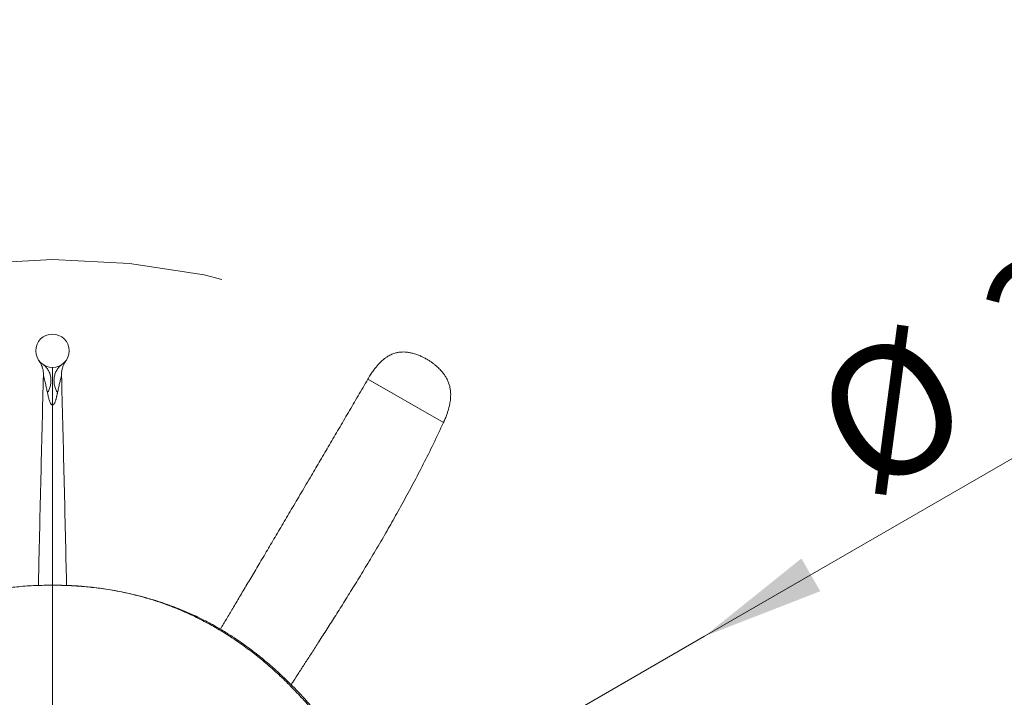
# Model space of a CAD drawing. Units: millimetres. Extents: x 0 to 0.596, y 0 to 0.42.
# Drawn here: x 0.186 to 0.212, y 0.349 to 0.368 of the extents above; entities that cross this region are included whole.
import ezdxf

# ---------------------------------------------------------------- set-up
doc = ezdxf.new("R2010")
doc.units = ezdxf.units.MM
doc.linetypes.add('CENTERX2', pattern=[0.02032, 0.0127, -0.00254, 0.00254, -0.00254])
doc.styles.add('SLDTEXTSTYLE0', font='TXT', dxfattribs={"width": 0.75})
doc.dimstyles.new('SLDDIMSTYLE0', dxfattribs={"dimtxt": 0.0035, "dimasz": 0.003302, "dimexe": 0, "dimexo": 0.0625, "dimgap": 0.000875, "dimtad": 1, "dimtoh": 1, "dimlfac": 50, "dimrnd": 1e-09, "dimzin": 12, "dimdsep": 46, "dimtxsty": 'SLDTEXTSTYLE0', "dimsah": 1, "dimcen": 0.09, "dimadec": 0, "dimazin": 0, "dimtfac": 1, "dimtmove": 0, "dimatfit": 3, "dimfxl": 0, "dimtolj": 1, "dimtzin": 12, "dimarcsym": 0})
doc.dimstyles.new('SLDDIMSTYLE1', dxfattribs={"dimtxt": 0.0035, "dimasz": 0.003302, "dimexe": 0, "dimexo": 0.0625, "dimgap": 0.000875, "dimtad": 1, "dimtoh": 1, "dimlfac": 50, "dimrnd": 1e-09, "dimzin": 12, "dimdsep": 46, "dimtxsty": 'SLDTEXTSTYLE0', "dimsah": 1, "dimcen": 0.09, "dimadec": 0, "dimazin": 0, "dimtfac": 1, "dimtofl": 0, "dimtmove": 0, "dimatfit": 3, "dimfxl": 0, "dimtolj": 1, "dimtzin": 12, "dimarcsym": 0})

# ---------------------------------------------------------------- blocks, each defined once
blk = doc.blocks.new('*D3')
at = {"color": 7, "linetype": 'Continuous', "lineweight": 0}
for q in [(0.225247, 0.363041), (0.169282, 0.33073)]:
    blk.add_line((0.204356, 0.35098), q, dxfattribs=at)
blk.add_solid([(0.204356, 0.35098), (0.20747, 0.352191), (0.206962, 0.353071)], dxfattribs=at)
at = {"color": 7, "linetype": 'Continuous', "lineweight": 0, "char_height": 0.0035, "attachment_point": 1, "rotation": 30, "style": 'SLDTEXTSTYLE0'}
for s, insert in [('2.025', (0.211544, 0.360329)), ('%%c', (0.206973, 0.35769))]:
    blk.add_mtext(s, dxfattribs=dict(at, insert=insert))
blk = doc.blocks.new('*D4')
at = {"color": 7, "linetype": 'Continuous', "lineweight": 0}
for p, q in [((0.040952, 0.338301), (0.040952, 0.376105)), ((0.332687, 0.338301), (0.332687, 0.376105)), ((0.040952, 0.375105), (0.332687, 0.375105))]:
    blk.add_line(p, q, dxfattribs=at)
for points in [[(0.040952, 0.375105), (0.044254, 0.374597), (0.044254, 0.375613)], [(0.332687, 0.375105), (0.329385, 0.375613), (0.329385, 0.374597)]]:
    blk.add_solid(points, dxfattribs=at)
at = {"color": 7, "linetype": 'Continuous', "lineweight": 0, "insert": (0.179757, 0.379617), "char_height": 0.0035, "attachment_point": 1, "style": 'SLDTEXTSTYLE0'}
blk.add_mtext('14.587', dxfattribs=at)

msp = doc.modelspace()

# ---------------------------------------------------------------- linework, layer by layer
at = {"color": 7, "linetype": 'Continuous', "lineweight": 15}
for p, q in [((0.1865761, 0.3580112), (0.1865762, 0.3580128)), ((0.1870623, 0.3580127), (0.1870623, 0.3580106)), ((0.1953036, 0.3578956), (0.197335, 0.3567227)), ((0.1953233, 0.3578842), (0.1953036, 0.3578956)), ((0.197335, 0.3567228), (0.1953233, 0.3578842)), ((0.1868193, 0.3523544), (0.1868193, 0.3523544))]:
    msp.add_line(p, q, dxfattribs=at)
at = {"color": 8, "linetype": 'Continuous', "lineweight": 15}
msp.add_line((0.1868193, 0.3571967), (0.1868193, 0.3523547), dxfattribs=at)
at = {"color": 7, "linetype": 'CENTERX2', "lineweight": 0}
msp.add_circle((0.1868193, 0.3408547), 0.02025, dxfattribs=at)
at = {"color": 7, "linetype": 'Continuous', "lineweight": 15}
msp.add_circle((0.1868193, 0.3586549), 0.00045, dxfattribs=at)
for points, knots in [([(0.1973346, 0.3567231), (0.1973391, 0.3567324), (0.1973609, 0.3567781), (0.1973939, 0.3568579), (0.197432, 0.3569584), (0.1974613, 0.3570485), (0.1974852, 0.3571342), (0.1975034, 0.3572149), (0.1975163, 0.35729), (0.197524, 0.3573548), (0.1975294, 0.3574296), (0.1975296, 0.3575161), (0.1975197, 0.3576183), (0.1974985, 0.3577197), (0.1974648, 0.3578191), (0.1974218, 0.3579099), (0.197373, 0.3579903), (0.1973203, 0.3580624), (0.1972698, 0.3581215), (0.1972215, 0.358172), (0.197174, 0.3582174), (0.1971186, 0.3582657), (0.1970544, 0.3583163), (0.1969848, 0.3583657), (0.1969193, 0.3584075), (0.1968644, 0.3584395), (0.1968209, 0.3584631), (0.1967799, 0.358484), (0.1967364, 0.3585047), (0.1966891, 0.3585254), (0.1966407, 0.3585447), (0.1965853, 0.3585646), (0.196519, 0.358585), (0.1964373, 0.3586046), (0.1963503, 0.3586182), (0.1962666, 0.3586232), (0.1962007, 0.3586212), (0.1961506, 0.358616), (0.1961117, 0.35861), (0.1960714, 0.3586017), (0.1960264, 0.3585897), (0.1959737, 0.3585719), (0.1959176, 0.3585479), (0.1958663, 0.358521), (0.195828, 0.3584978), (0.195798, 0.3584781), (0.1957688, 0.3584575), (0.195732, 0.3584294), (0.1956869, 0.3583914), (0.1956374, 0.3583449), (0.1955841, 0.3582894), (0.1955278, 0.3582245), (0.1954658, 0.3581453), (0.1953985, 0.3580493), (0.1953435, 0.3579644), (0.1953127, 0.3579101), (0.1953043, 0.3578952)], [0, 0, 0, 0, 0.0066944, 0.0330075, 0.056272, 0.0768241, 0.0949685, 0.1146646, 0.1314445, 0.1456464, 0.1584371, 0.1822477, 0.2052608, 0.2312946, 0.2583966, 0.2851083, 0.3102911, 0.3350041, 0.3595874, 0.3762394, 0.3950755, 0.4164166, 0.4402937, 0.4666901, 0.4916178, 0.5091355, 0.5230621, 0.5355965, 0.5500435, 0.5659638, 0.5815198, 0.5965004, 0.618216, 0.6430856, 0.670591, 0.6952795, 0.7154596, 0.72649, 0.7372923, 0.747901, 0.7599161, 0.7745548, 0.7917426, 0.8070191, 0.8182586, 0.8248315, 0.8331885, 0.8441614, 0.8579305, 0.8747642, 0.8914047, 0.9107264, 0.9330914, 0.9589342, 0.9887561, 1, 1, 1, 1]), ([(0.1864575, 0.3583848), (0.1864581, 0.3583839), (0.186461, 0.3583801), (0.186469, 0.3583689), (0.1864815, 0.3583502), (0.1864984, 0.3583222), (0.1865186, 0.3582837), (0.1865381, 0.3582375), (0.1865541, 0.3581878), (0.1865657, 0.3581374), (0.1865728, 0.3580852), (0.1865757, 0.3580431), (0.1865745, 0.3580189), (0.1865742, 0.3580129)], [0, 0, 0, 0, 0.0102281, 0.0491706, 0.1055291, 0.1841151, 0.2938699, 0.4313838, 0.5599343, 0.6850263, 0.8179418, 0.9550555, 1, 1, 1, 1]), ([(0.1870643, 0.3580128), (0.1870641, 0.3580184), (0.187063, 0.3580407), (0.1870653, 0.3580792), (0.1870712, 0.3581273), (0.1870808, 0.358173), (0.1870932, 0.3582158), (0.1871078, 0.3582553), (0.1871238, 0.358291), (0.1871402, 0.3583222), (0.1871555, 0.3583477), (0.187168, 0.3583666), (0.1871767, 0.3583789), (0.1871804, 0.3583838), (0.1871816, 0.3583854)], [0, 0, 0, 0, 0.0421258, 0.1668595, 0.2876496, 0.4040044, 0.5152761, 0.6205981, 0.7187624, 0.8078703, 0.8841546, 0.9412845, 0.9805602, 1, 1, 1, 1]), ([(0.1865648, 0.3582837), (0.1865895, 0.3582647), (0.1866401, 0.3582255), (0.1867009, 0.3581465), (0.1867476, 0.3580529), (0.1867752, 0.3579472), (0.1867819, 0.3578355), (0.1867675, 0.3577242), (0.1867358, 0.3576186), (0.1867014, 0.357555), (0.1866847, 0.357524)], [0, 0, 0, 0, 0.117245, 0.2408934, 0.369212, 0.5, 0.630788, 0.7591066, 0.882755, 1, 1, 1, 1]), ([(0.1868193, 0.3571967), (0.1868196, 0.3572147), (0.1868201, 0.3572519), (0.1868209, 0.357317), (0.1868215, 0.3573911), (0.1868221, 0.3574739), (0.1868226, 0.3575637), (0.186823, 0.3576579), (0.1868231, 0.3577532), (0.1868231, 0.3578458), (0.1868229, 0.3579321), (0.1868226, 0.3580087), (0.1868222, 0.3580733), (0.1868216, 0.3581247), (0.1868211, 0.3581628), (0.1868205, 0.3581879), (0.1868199, 0.3582023), (0.1868195, 0.3582041), (0.1868193, 0.3582049)], [0, 0, 0, 0, 0.0512864, 0.1063127, 0.1650064, 0.2271507, 0.2923612, 0.3600769, 0.4295723, 0.4999931, 0.5704142, 0.6399105, 0.7076277, 0.7728401, 0.8349865, 0.8936826, 0.9487112, 1, 1, 1, 1]), ([(0.1869539, 0.357524), (0.1869372, 0.357555), (0.1869028, 0.3576186), (0.1868711, 0.3577242), (0.1868567, 0.3578355), (0.1868634, 0.3579472), (0.186891, 0.3580529), (0.1869377, 0.3581465), (0.1869985, 0.3582255), (0.1870491, 0.3582647), (0.1870737, 0.3582837)], [0, 0, 0, 0, 0.117245, 0.2408934, 0.369212, 0.5, 0.630788, 0.7591066, 0.882755, 1, 1, 1, 1]), ([(0.1865756, 0.3580112), (0.1865537, 0.3571411), (0.1865092, 0.3553738), (0.1864665, 0.3534843), (0.1864431, 0.3524655), (0.1864403, 0.3523443)], [0, 0, 0, 0, 0.4607554, 0.9358333, 1, 1, 1, 1]), ([(0.1871983, 0.3523443), (0.1871955, 0.3524657), (0.1871721, 0.3534848), (0.1871294, 0.3553741), (0.1870849, 0.357141), (0.1870629, 0.3580107)], [0, 0, 0, 0, 0.0642713, 0.5394396, 1, 1, 1, 1]), ([(0.1953036, 0.3578956), (0.1952153, 0.3577442), (0.1950405, 0.3574443), (0.1947791, 0.3569973), (0.1945223, 0.3565589), (0.1942706, 0.3561299), (0.1940245, 0.3557113), (0.1937709, 0.3552805), (0.1935112, 0.3548399), (0.1932468, 0.354392), (0.1929928, 0.3539624), (0.1927482, 0.3535491), (0.1925135, 0.3531531), (0.1922894, 0.3527753), (0.1920779, 0.3524191), (0.1918793, 0.3520849), (0.1916939, 0.351773), (0.1915218, 0.3514838), (0.1914036, 0.3512853), (0.1913428, 0.3511832), (0.1913348, 0.3511699)], [0, 0, 0, 0, 0.0675848, 0.1338775, 0.1988135, 0.2623159, 0.3243004, 0.3846797, 0.4536612, 0.5201533, 0.5840251, 0.6451558, 0.7045954, 0.7609641, 0.8141717, 0.8641403, 0.9108039, 0.9541072, 0.9940043, 1, 1, 1, 1]), ([(0.1953036, 0.3578956), (0.1952153, 0.3577442), (0.1950405, 0.3574443), (0.1947791, 0.3569973), (0.1945223, 0.3565589), (0.1942706, 0.3561299), (0.1940245, 0.3557113), (0.1937709, 0.3552805), (0.1935112, 0.3548399), (0.1932468, 0.354392), (0.1929928, 0.3539624), (0.1927482, 0.3535491), (0.1925135, 0.3531531), (0.1922894, 0.3527753), (0.1920779, 0.3524191), (0.1918793, 0.3520849), (0.1916939, 0.351773), (0.1915218, 0.3514838), (0.1914036, 0.3512853), (0.1913428, 0.3511832), (0.1913348, 0.3511699)], [0, 0, 0, 0, 0.0675848, 0.1338775, 0.1988135, 0.2623159, 0.3243004, 0.3846797, 0.4536612, 0.5201533, 0.5840251, 0.6451558, 0.7045954, 0.7609641, 0.8141717, 0.8641403, 0.9108039, 0.9541072, 0.9940043, 1, 1, 1, 1]), ([(0.1868193, 0.3571967), (0.186816, 0.3571969), (0.1868089, 0.3571972), (0.1867944, 0.3572034), (0.1867722, 0.3572259), (0.1867473, 0.3572782), (0.1867236, 0.3573561), (0.1867022, 0.3574429), (0.1866902, 0.3574983), (0.1866847, 0.357524)], [0, 0, 0, 0, 0.0181178, 0.0385766, 0.0931039, 0.2404593, 0.5000745, 0.7684001, 1, 1, 1, 1]), ([(0.1869539, 0.357524), (0.1869525, 0.3575174), (0.1869493, 0.3575028), (0.1869437, 0.357477), (0.1869377, 0.3574504), (0.1869312, 0.3574225), (0.1869239, 0.3573929), (0.1869155, 0.3573609), (0.1869058, 0.3573265), (0.1868947, 0.3572916), (0.18688, 0.3572538), (0.1868643, 0.3572249), (0.1868487, 0.357208), (0.1868396, 0.3572014), (0.1868296, 0.3571972), (0.1868226, 0.3571969), (0.1868193, 0.3571967)], [0, 0, 0, 0, 0.0599055, 0.1328524, 0.2315021, 0.2965792, 0.3799937, 0.4916503, 0.5765613, 0.6786173, 0.7949974, 0.9066984, 0.9365944, 0.9614408, 0.9818903, 1, 1, 1, 1]), ([(0.1932386, 0.3496794), (0.1932582, 0.3497095), (0.1933278, 0.3498165), (0.1934508, 0.3500058), (0.1936111, 0.3502527), (0.1937815, 0.350516), (0.1939712, 0.3508104), (0.1941809, 0.3511376), (0.1944112, 0.3514997), (0.1946533, 0.3518839), (0.1949065, 0.3522908), (0.19517, 0.3527205), (0.1954427, 0.3531736), (0.1957153, 0.3536364), (0.1959862, 0.3541081), (0.1962541, 0.3545877), (0.1965252, 0.3550888), (0.1967975, 0.3556122), (0.1970705, 0.356158), (0.1972459, 0.3565325), (0.197335, 0.3567228)], [0, 0, 0, 0, 0.0132177, 0.0469726, 0.0830841, 0.1215537, 0.1623823, 0.2119311, 0.2645569, 0.3202539, 0.3790133, 0.4408235, 0.5056702, 0.5735367, 0.6383848, 0.7057404, 0.7755895, 0.8479202, 0.9227244, 1, 1, 1, 1]), ([(0.1932386, 0.3496794), (0.1932582, 0.3497095), (0.1933278, 0.3498165), (0.1934508, 0.3500058), (0.1936111, 0.3502527), (0.1937815, 0.350516), (0.1939712, 0.3508104), (0.1941809, 0.3511376), (0.1944112, 0.3514997), (0.1946533, 0.3518839), (0.1949065, 0.3522908), (0.19517, 0.3527205), (0.1954427, 0.3531736), (0.1957153, 0.3536364), (0.1959862, 0.3541081), (0.1962541, 0.3545877), (0.1965252, 0.3550888), (0.1967975, 0.3556122), (0.1970705, 0.356158), (0.1972459, 0.3565325), (0.197335, 0.3567228)], [0, 0, 0, 0, 0.0132177, 0.0469726, 0.0830841, 0.1215537, 0.1623823, 0.2119311, 0.2645569, 0.3202539, 0.3790133, 0.4408235, 0.5056702, 0.5735367, 0.6383848, 0.7057404, 0.7755895, 0.8479202, 0.9227244, 1, 1, 1, 1]), ([(0.1868193, 0.3523547), (0.1868045, 0.3523547), (0.1867629, 0.3523547), (0.1867045, 0.3523541), (0.1866357, 0.3523531), (0.1865992, 0.3523523), (0.1865864, 0.352352)], [0, 0, 0, 0, 0.1899357, 0.5323303, 0.8353283, 1, 1, 1, 1]), ([(0.1868193, 0.3523517), (0.186772, 0.3523523), (0.1867172, 0.352353), (0.1866624, 0.3523512), (0.1866549, 0.3523509)], [0, 0, 0, 0, 0.8634805, 1, 1, 1, 1]), ([(0.1870693, 0.3523515), (0.187065, 0.3523517), (0.1870494, 0.3523521), (0.187022, 0.3523526), (0.1869858, 0.3523533), (0.1869471, 0.3523539), (0.1868972, 0.3523545), (0.1868546, 0.3523548), (0.1868252, 0.3523547), (0.1868193, 0.3523547)], [0, 0, 0, 0, 0.0508197, 0.1822024, 0.3305752, 0.4929888, 0.6607725, 0.9316917, 1, 1, 1, 1]), ([(0.1987798, 0.3364793), (0.1987391, 0.3366676), (0.1986481, 0.3370885), (0.1985048, 0.3377351), (0.1983494, 0.3384118), (0.1981922, 0.3390674), (0.1980337, 0.3396978), (0.1978738, 0.340303), (0.1977127, 0.3408834), (0.1975493, 0.3414427), (0.1973828, 0.3419846), (0.1972131, 0.3425089), (0.1970405, 0.3430155), (0.1968662, 0.3435009), (0.1966907, 0.3439654), (0.1965141, 0.3444093), (0.1963368, 0.3448328), (0.1961592, 0.345236), (0.1959816, 0.3456193), (0.1958046, 0.3459831), (0.1956282, 0.346328), (0.1954529, 0.3466545), (0.1952802, 0.3469613), (0.1951104, 0.347249), (0.194944, 0.3475184), (0.1947804, 0.3477716), (0.1946107, 0.3480231), (0.1944355, 0.3482709), (0.1942554, 0.3485133), (0.194082, 0.3487357), (0.1939163, 0.3489388), (0.1937588, 0.3491235), (0.1936115, 0.3492892), (0.193475, 0.3494369), (0.1933498, 0.3495677), (0.1932346, 0.3496841), (0.1931253, 0.3497911), (0.1930168, 0.3498947), (0.1929044, 0.3499992), (0.19278, 0.3501115), (0.1926427, 0.3502314), (0.1924918, 0.3503582), (0.1923332, 0.3504861), (0.1921665, 0.3506147), (0.1919913, 0.3507437), (0.1918289, 0.3508572), (0.1916802, 0.3509565), (0.1915466, 0.3510423), (0.1914064, 0.3511287), (0.1912484, 0.3512213), (0.1910748, 0.3513177), (0.1908842, 0.3514174), (0.190676, 0.3515193), (0.190448, 0.3516228), (0.1902127, 0.3517209), (0.1899714, 0.351813), (0.1897254, 0.3518986), (0.1894611, 0.3519815), (0.1891772, 0.3520602), (0.1888724, 0.3521336), (0.1885837, 0.352192), (0.1883149, 0.3522378), (0.1880695, 0.352273), (0.1878117, 0.3523029), (0.1875409, 0.3523268), (0.1872638, 0.352344), (0.1870768, 0.3523486), (0.1869847, 0.3523509)], [0, 0, 0, 0, 0.0265424, 0.059332, 0.0911938, 0.1220991, 0.1520369, 0.1804944, 0.2080179, 0.2346147, 0.2602945, 0.2855654, 0.3099074, 0.3333348, 0.3558627, 0.3775073, 0.3982851, 0.4182132, 0.4372683, 0.455512, 0.4729619, 0.4896351, 0.5055485, 0.5204542, 0.5346579, 0.5481738, 0.5610156, 0.5754414, 0.5889486, 0.6015539, 0.613272, 0.6241151, 0.6340932, 0.6429877, 0.6510741, 0.6583559, 0.6649322, 0.6715702, 0.6784725, 0.6856808, 0.6945284, 0.7039016, 0.7138519, 0.7244266, 0.7356702, 0.7476248, 0.7560785, 0.764884, 0.7740965, 0.7838777, 0.7942879, 0.805174, 0.8167665, 0.8291188, 0.8422897, 0.8541562, 0.8667053, 0.8799896, 0.8940694, 0.9090153, 0.9249093, 0.9361953, 0.9479884, 0.9603279, 0.9732548, 0.98682, 1, 1, 1, 1])]:
    msp.add_open_spline(points, degree=3, knots=knots, dxfattribs=at)
at = {"color": 8, "linetype": 'Continuous', "lineweight": 15}
for points, knots in [([(0.1866847, 0.357524), (0.1866752, 0.3575684), (0.1866562, 0.3576574), (0.1866328, 0.3577626), (0.1866138, 0.3578425), (0.1865994, 0.3579007), (0.1865878, 0.357947), (0.1865795, 0.3579828), (0.1865755, 0.3580039), (0.186576, 0.3580096), (0.1865761, 0.3580112)], [0, 0, 0, 0, 0.1657252, 0.3323507, 0.448118, 0.5646827, 0.6837822, 0.8037182, 0.9469943, 1, 1, 1, 1]), ([(0.1870623, 0.3580106), (0.1870623, 0.3580072), (0.1870624, 0.3579982), (0.1870561, 0.3579693), (0.1870463, 0.3579291), (0.1870356, 0.3578864), (0.1870228, 0.3578342), (0.1870051, 0.3577596), (0.1869825, 0.3576577), (0.1869634, 0.3575687), (0.1869539, 0.357524)], [0, 0, 0, 0, 0.1003823, 0.2641494, 0.3636887, 0.4637214, 0.5653494, 0.6675315, 0.8331939, 1, 1, 1, 1]), ([(0.1865864, 0.3523493), (0.1865113, 0.3523481), (0.1862871, 0.3523445), (0.1859179, 0.3523161), (0.1854829, 0.3522658), (0.1850597, 0.3521948), (0.184648, 0.3521052), (0.1842476, 0.3519972), (0.1838372, 0.3518646), (0.1834182, 0.3517043), (0.1829926, 0.3515135), (0.1825814, 0.3513012), (0.1821844, 0.3510685), (0.1818014, 0.3508162), (0.1814319, 0.3505453), (0.1810758, 0.3502568), (0.1807327, 0.3499516), (0.1804024, 0.3496306), (0.1800846, 0.3492949), (0.179779, 0.3489453), (0.1794655, 0.3485585), (0.179147, 0.3481325), (0.1788262, 0.3476661), (0.1785212, 0.3471857), (0.1782314, 0.346693), (0.1779349, 0.3461503), (0.1776356, 0.3455567), (0.1773371, 0.3449126), (0.1770585, 0.3442607), (0.176799, 0.3436041), (0.176559, 0.3429496), (0.1763374, 0.3423004), (0.1761329, 0.3416593), (0.1759432, 0.3410254), (0.1757677, 0.3404013), (0.1756054, 0.3397901), (0.1754554, 0.3391946), (0.175317, 0.3386178), (0.1751978, 0.3380995), (0.175102, 0.3376703), (0.175049, 0.3374265), (0.1750265, 0.3373229)], [0, 0, 0, 0, 0.0109763, 0.0327565, 0.0540542, 0.0749229, 0.095416, 0.1155843, 0.1354773, 0.1583991, 0.1810788, 0.2035803, 0.2259611, 0.2482723, 0.2705586, 0.2928576, 0.315201, 0.3376136, 0.3601147, 0.3827174, 0.4054298, 0.432833, 0.4603951, 0.4881045, 0.5159419, 0.5438812, 0.5784382, 0.6130304, 0.6475762, 0.6819851, 0.7161588, 0.7493921, 0.7821927, 0.8144516, 0.8460556, 0.8768881, 0.9068298, 0.9357588, 0.9635512, 0.9845088, 1, 1, 1, 1]), ([(0.1868193, 0.3523544), (0.1868193, 0.3523544), (0.1868193, 0.3523545), (0.1868193, 0.352346), (0.1868193, 0.3523172), (0.1868193, 0.3522671), (0.1868193, 0.3521972), (0.1868193, 0.352108), (0.1868193, 0.3519969), (0.1868193, 0.3518624), (0.1868193, 0.3517032), (0.1868193, 0.3515243), (0.1868193, 0.3513267), (0.1868193, 0.3511066), (0.1868193, 0.3508637), (0.1868193, 0.3505974), (0.1868193, 0.3503133), (0.1868193, 0.3500121), (0.1868193, 0.3496943), (0.1868193, 0.3493409), (0.1868193, 0.348949), (0.1868193, 0.3485161), (0.1868193, 0.3480636), (0.1868193, 0.3475717), (0.1868193, 0.3470383), (0.1868193, 0.3464612), (0.1868193, 0.3458628), (0.1868193, 0.345244), (0.1868193, 0.3446091), (0.1868193, 0.3439592), (0.1868193, 0.3432953), (0.1868193, 0.3426138), (0.1868193, 0.3419104), (0.1868193, 0.3411851), (0.1868193, 0.340438), (0.1868193, 0.3396741), (0.1868193, 0.3388937), (0.1868193, 0.3380967), (0.1868193, 0.3372844), (0.1868193, 0.3367322), (0.1868193, 0.3364552)], [0, 0, 0, 0, 0.0153577, 0.0366409, 0.0576833, 0.0785458, 0.0992115, 0.119701, 0.1400333, 0.1622388, 0.1842987, 0.2062337, 0.228063, 0.2498043, 0.2727851, 0.2957028, 0.3185736, 0.341412, 0.3642313, 0.3870435, 0.4139349, 0.4408478, 0.4677966, 0.4947942, 0.525424, 0.5561463, 0.5869745, 0.6179206, 0.6489956, 0.679651, 0.7104495, 0.7413993, 0.7725082, 0.8044235, 0.83652, 0.8688055, 0.901288, 0.9339754, 0.966877, 1, 1, 1, 1]), ([(0.1870693, 0.3523489), (0.1871387, 0.3523478), (0.1873572, 0.3523442), (0.1877207, 0.3523161), (0.1881557, 0.3522658), (0.1885789, 0.3521948), (0.1889906, 0.3521052), (0.189391, 0.3519972), (0.1898014, 0.3518646), (0.1902204, 0.3517043), (0.190646, 0.3515135), (0.1910572, 0.3513012), (0.1914541, 0.3510685), (0.1918372, 0.3508162), (0.1922067, 0.3505453), (0.1925628, 0.3502568), (0.1929059, 0.3499516), (0.1932362, 0.3496306), (0.193554, 0.3492949), (0.1938596, 0.3489453), (0.194173, 0.3485585), (0.1944916, 0.3481325), (0.1948124, 0.3476661), (0.1951174, 0.3471857), (0.1954072, 0.346693), (0.1957037, 0.3461503), (0.196003, 0.3455567), (0.1963015, 0.3449126), (0.19658, 0.3442607), (0.1968396, 0.3436041), (0.1970795, 0.3429496), (0.1973012, 0.3423004), (0.1975057, 0.3416593), (0.1976953, 0.3410254), (0.1978709, 0.3404013), (0.1980332, 0.3397901), (0.1981831, 0.3391946), (0.1983216, 0.3386178), (0.1984407, 0.3380995), (0.1985366, 0.33767), (0.1985897, 0.3374259), (0.1986123, 0.3373219)], [0, 0, 0, 0, 0.0101512, 0.0319485, 0.0532629, 0.074148, 0.0946572, 0.1148414, 0.1347501, 0.1576898, 0.1803874, 0.2029066, 0.225305, 0.2476338, 0.2699375, 0.2922541, 0.3146151, 0.3370453, 0.3595641, 0.3821845, 0.4049148, 0.4323395, 0.4599234, 0.4876546, 0.5155138, 0.5434751, 0.5780593, 0.6126787, 0.6472516, 0.6816876, 0.7158882, 0.7491476, 0.781974, 0.8142583, 0.8458871, 0.8767439, 0.9067091, 0.9356609, 0.9634751, 0.9844492, 1, 1, 1, 1])]:
    msp.add_open_spline(points, degree=3, knots=knots, dxfattribs=at)

# ---------------------------------------------------------------- dimensions: what is measured, and where the dimension line sits
at = {"color": 7, "linetype": 'Continuous', "lineweight": 0}
dim = msp.add_linear_dim(base=(0.3326866, 0.3751049), p1=(0.0409519, 0.3373008), p2=(0.3326866, 0.3373008), dimstyle='SLDDIMSTYLE1', dxfattribs=at)
dim.commit()
dim.dimension.update_dxf_attribs({"geometry": '*D4', "text_midpoint": (0.1868661, 0.3751049), "dimtype": 160})
dim = msp.add_diameter_dim_2p(p1=(0.1692823, 0.3307297), p2=(0.2043563, 0.3509797), dimstyle='SLDDIMSTYLE0', dxfattribs=at)
dim.commit()
dim.dimension.update_dxf_attribs({"geometry": '*D3', "text_midpoint": (0.216645, 0.3580746), "dimtype": 163})

doc.saveas('drawing.dxf')
